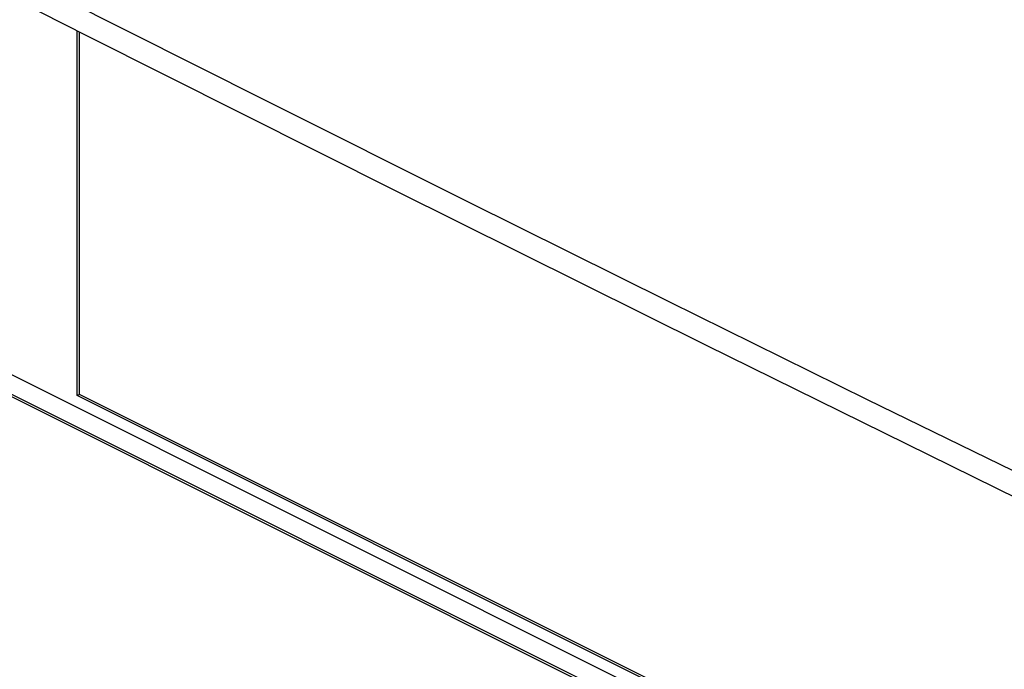
# Model space of a CAD drawing. Units: millimetres. Extents: x -69 to 34, y -131 to 32.
# Drawn here: x -32 to -16, y -110 to -100 of the extents above; entities that cross this region are included whole.
import ezdxf

# ---------------------------------------------------------------- set-up
doc = ezdxf.new("R2010")
doc.units = ezdxf.units.MM
doc.header["$LTSCALE"] = 16.335
doc.layers.add('COMPONENTI_DI_ASSIEME', color=7, linetype='CONTINUOUS')

msp = doc.modelspace()

# ---------------------------------------------------------------- linework, layer by layer
at = {"layer": 'COMPONENTI_DI_ASSIEME', "color": 253, "linetype": 'CONTINUOUS'}
for p, q in [((-28.328, -101.013), (-31.686, -99.322)), ((-25.005, -102.676), (-28.328, -101.013)), ((-39.729, -101.878), (-1.874, -120.805)), ((-39.945, -102.087), (-1.732, -121.194)), ((-21.723, -104.306), (-25.005, -102.676)), ((-18.476, -105.909), (-21.723, -104.306)), ((-15.235, -107.498), (-18.476, -105.909))]:
    msp.add_line(p, q, dxfattribs=at)
at = {"layer": 'COMPONENTI_DI_ASSIEME', "color": 7, "linetype": 'CONTINUOUS'}
for p, q in [((-31.408, -105.84), (-31.408, -99.871)), ((-31.373, -105.822), (-31.373, -99.889)), ((-39.613, -102.296), (-1.488, -121.358)), ((-31.373, -105.822), (-31.408, -105.84)), ((-10.195, -116.411), (-31.373, -105.822)), ((-10.195, -116.447), (-31.408, -105.84))]:
    msp.add_line(p, q, dxfattribs=at)
msp.add_lwpolyline([(-36.271, -97.402), (-31.247, -99.953), (-26.196, -102.492), (-21.119, -105.017), (-16.015, -107.53), (-10.885, -110.03)], dxfattribs=at)

doc.saveas('drawing.dxf')
